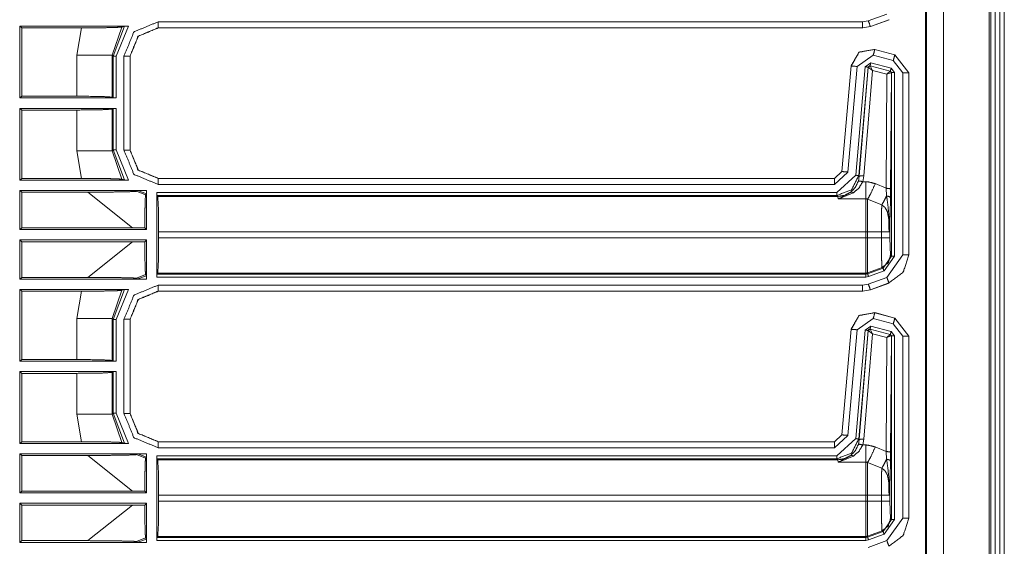
# Model space of a CAD drawing. Units: inches. Extents: x 1.26 to 4.95, y 1.59 to 7.95.
# Drawn here: x 4.54 to 4.95, y 4.84 to 5.06 of the extents above; entities that cross this region are included whole.
import ezdxf

# ---------------------------------------------------------------- set-up
doc = ezdxf.new("R2010")
doc.units = ezdxf.units.IN
doc.header["$MEASUREMENT"] = 0
doc.layers.add('1', color=7, linetype='Continuous', true_color=0xffffff)

msp = doc.modelspace()

# ---------------------------------------------------------------- linework, layer by layer
at = {"layer": '1', "color": 7, "linetype": 'Continuous', "lineweight": 13}
for p, q in [((4.9411, 6.77286), (4.9411, 4.17911)), ((4.94172, 6.77286), (4.94172, 4.17911)), ((4.9436, 6.77286), (4.9436, 4.17911)), ((4.94547, 6.77286), (4.94547, 4.17911)), ((4.94735, 6.77286), (4.94735, 4.17911)), ((4.92211, 6.77104), (4.92211, 4.18093)), ((4.91456, 6.76348), (4.91456, 4.18848)), ((4.91501, 6.76394), (4.91501, 4.18803)), ((4.89858, 5.05986), (4.89086, 5.05705)), ((4.59591, 5.05664), (4.88851, 5.05664)), ((4.89086, 5.05705), (4.88851, 5.05664)), ((4.89171, 5.05471), (4.89943, 5.05751)), ((4.89175, 5.05467), (4.89947, 5.05748)), ((4.89943, 5.05751), (4.89947, 5.05748)), ((4.89947, 5.05748), (4.89947, 5.05748)), ((4.53932, 5.05411), (4.53838, 5.05482)), ((4.53838, 5.02502), (4.53838, 5.05482)), ((4.53838, 5.05482), (4.58358, 5.05482)), ((4.56403, 5.05411), (4.53932, 5.05411)), ((4.53932, 5.02573), (4.53932, 5.05411)), ((4.56205, 5.04272), (4.56403, 5.05411)), ((4.58081, 5.05447), (4.57672, 5.04272)), ((4.57714, 5.04231), (4.58184, 5.05479)), ((4.58358, 5.05482), (4.57838, 5.04231)), ((4.58081, 5.05447), (4.58184, 5.05479)), ((4.88851, 5.05414), (4.59591, 5.05414)), ((4.59591, 5.05414), (4.59595, 5.05411)), ((4.88854, 5.05411), (4.59595, 5.05411)), ((4.59595, 5.05411), (4.59595, 5.05411)), ((4.88851, 5.05414), (4.89171, 5.05471)), ((4.88851, 5.05414), (4.88854, 5.05411)), ((4.88854, 5.05411), (4.88854, 5.05411)), ((4.89175, 5.05467), (4.89171, 5.05471)), ((4.89174, 5.05467), (4.89175, 5.05467)), ((4.56205, 5.02573), (4.56205, 5.04272)), ((4.57714, 5.04231), (4.57672, 5.04272)), ((4.57672, 5.04272), (4.57672, 5.02536)), ((4.88624, 5.03807), (4.8929, 5.04274)), ((4.8929, 5.04274), (4.90123, 5.04051)), ((4.89352, 5.0452), (4.89352, 5.0452)), ((4.90191, 5.04295), (4.89352, 5.0452)), ((4.89355, 5.04516), (4.89352, 5.0452)), ((4.90187, 5.04293), (4.89355, 5.04516)), ((4.90191, 5.04295), (4.90187, 5.04293)), ((4.90766, 5.03538), (4.90187, 5.04293)), ((4.90191, 5.04295), (4.90191, 5.04295)), ((4.90191, 5.04295), (4.9077, 5.03541)), ((4.57714, 5.02505), (4.57714, 5.04231)), ((4.57838, 5.04231), (4.57838, 5.02502)), ((4.5817, 5.00329), (4.5817, 5.04243)), ((4.58423, 5.04239), (4.5842, 5.04243)), ((4.5842, 5.04243), (4.5842, 5.00329)), ((4.58423, 5.0424), (4.58423, 5.04239)), ((4.58423, 5.04239), (4.58423, 5.00332)), ((4.89191, 5.03958), (4.88955, 5.03793)), ((4.90033, 5.03732), (4.89191, 5.03958)), ((4.90123, 5.04051), (4.90516, 5.03538)), ((4.88372, 5.03834), (4.87988, 4.99446)), ((4.88375, 5.03829), (4.87991, 4.99442)), ((4.8824, 4.99421), (4.88624, 5.03807)), ((4.88372, 5.03834), (4.88372, 5.03834)), ((4.88372, 5.03834), (4.88375, 5.03829)), ((4.88955, 5.03793), (4.88561, 4.99289)), ((4.88686, 4.99278), (4.8908, 5.03782)), ((4.89082, 5.0378), (4.88713, 4.99248)), ((4.889, 4.99264), (4.89256, 5.03646)), ((4.8908, 5.03782), (4.89158, 5.03837)), ((4.8908, 5.03782), (4.89082, 5.0378)), ((4.89082, 5.0378), (4.89085, 5.0378)), ((4.89256, 5.03646), (4.89085, 5.0378)), ((4.89158, 5.03837), (4.9, 5.03611)), ((4.8916, 5.03834), (4.89158, 5.03837)), ((4.89162, 5.03833), (4.8916, 5.03834)), ((4.89994, 5.03609), (4.89162, 5.03833)), ((4.89256, 5.03646), (4.89162, 5.03833)), ((4.89256, 5.03646), (4.89855, 5.03485)), ((4.89855, 5.03485), (4.89826, 4.98749)), ((4.89855, 5.03485), (4.89994, 5.03609)), ((4.89855, 5.03485), (4.90039, 5.0355)), ((4.89997, 5.03609), (4.89994, 5.03609)), ((4.9, 5.03611), (4.89997, 5.03609)), ((4.9, 5.03611), (4.90047, 5.03551)), ((4.90014, 4.98717), (4.90043, 5.03549)), ((4.90172, 5.03551), (4.90033, 5.03732)), ((4.90039, 5.0355), (4.90043, 5.03549)), ((4.90043, 5.03549), (4.90047, 5.03551)), ((4.90047, 5.03551), (4.90047, 4.95929)), ((4.90172, 4.95929), (4.90172, 5.03551)), ((4.90516, 5.03538), (4.90516, 4.95988)), ((4.90766, 5.03538), (4.9077, 5.03541)), ((4.90766, 4.95988), (4.90766, 5.03538)), ((4.9077, 5.03541), (4.9077, 5.03541)), ((4.9077, 4.95985), (4.9077, 5.03541)), ((4.53838, 5.02502), (4.53932, 5.02573)), ((4.57838, 5.02502), (4.53838, 5.02502)), ((4.53932, 5.02573), (4.56205, 5.02573)), ((4.57672, 5.02536), (4.57714, 5.02505)), ((4.57838, 5.02502), (4.57714, 5.02505)), ((4.53932, 5.01998), (4.53838, 5.02069)), ((4.53838, 4.9909), (4.53838, 5.02069)), ((4.53838, 5.02069), (4.57838, 5.02069)), ((4.56205, 5.01998), (4.53932, 5.01998)), ((4.53932, 4.99161), (4.53932, 5.01998)), ((4.56205, 5.00299), (4.56205, 5.01998)), ((4.57714, 5.02066), (4.57672, 5.02035)), ((4.57672, 5.02035), (4.57672, 5.00299)), ((4.57714, 5.02066), (4.57838, 5.02069)), ((4.57714, 5.0034), (4.57714, 5.02066)), ((4.57838, 5.02069), (4.57838, 5.0034)), ((4.56403, 4.99161), (4.56205, 5.00299)), ((4.57672, 5.00299), (4.57714, 5.0034)), ((4.57672, 5.00299), (4.58081, 4.99124)), ((4.58184, 4.99093), (4.57714, 5.0034)), ((4.57838, 5.0034), (4.58358, 4.9909)), ((4.5842, 5.00329), (4.58423, 5.00332)), ((4.58423, 5.00332), (4.58423, 5.00332)), ((4.87988, 4.99446), (4.87677, 4.99161)), ((4.87991, 4.99442), (4.8768, 4.99157)), ((4.8768, 4.98907), (4.8824, 4.99421)), ((4.87988, 4.99446), (4.87988, 4.99446)), ((4.87991, 4.99442), (4.87988, 4.99446)), ((4.53932, 4.99161), (4.53838, 4.9909)), ((4.53838, 4.9909), (4.58358, 4.9909)), ((4.56403, 4.99161), (4.53932, 4.99161)), ((4.58081, 4.99124), (4.58184, 4.99093)), ((4.59595, 4.99161), (4.59591, 4.99157)), ((4.59591, 4.99157), (4.8768, 4.99157)), ((4.59595, 4.99161), (4.59595, 4.99161)), ((4.59595, 4.99161), (4.87677, 4.99161)), ((4.87677, 4.99161), (4.87677, 4.99161)), ((4.87677, 4.99161), (4.8768, 4.99157)), ((4.88561, 4.99289), (4.87784, 4.98576)), ((4.88713, 4.99248), (4.88674, 4.99048)), ((4.88713, 4.99248), (4.88686, 4.99278)), ((4.88853, 4.99023), (4.889, 4.99264)), ((4.88981, 4.99023), (4.88853, 4.99023)), ((4.53838, 4.98657), (4.53932, 4.98586)), ((4.53838, 4.97033), (4.53838, 4.98657)), ((4.59074, 4.98657), (4.53838, 4.98657)), ((4.53932, 4.98586), (4.56674, 4.98586)), ((4.53932, 4.97105), (4.53932, 4.98586)), ((4.58529, 4.97105), (4.56674, 4.98586)), ((4.58751, 4.98654), (4.58689, 4.98623)), ((4.58689, 4.98623), (4.5907, 4.98474)), ((4.59101, 4.98519), (4.58751, 4.98654)), ((4.59104, 4.98657), (4.59074, 4.98657)), ((4.59104, 4.98657), (4.59074, 4.98657)), ((4.59104, 4.98648), (4.59104, 4.98657)), ((4.59104, 4.98648), (4.59104, 4.98657)), ((4.59104, 4.97033), (4.59104, 4.98648)), ((4.59537, 4.98576), (4.87784, 4.98576)), ((4.59537, 4.95058), (4.59537, 4.98576)), ((4.5954, 4.98451), (4.59537, 4.98576)), ((4.8768, 4.98907), (4.59591, 4.98907)), ((4.89826, 4.98749), (4.89376, 4.98942)), ((4.89826, 4.98749), (4.89846, 4.98431)), ((4.90009, 4.98348), (4.90014, 4.98717)), ((4.5907, 4.98474), (4.59101, 4.98519)), ((4.87784, 4.98451), (4.5954, 4.98451)), ((4.59571, 4.9841), (4.5954, 4.98451)), ((4.59571, 4.9841), (4.87821, 4.9841)), ((4.87784, 4.98451), (4.87821, 4.9841)), ((4.87821, 4.9841), (4.87835, 4.98312)), ((4.87835, 4.98312), (4.88981, 4.98312)), ((4.89056, 4.9829), (4.89646, 4.98058)), ((4.53932, 4.97105), (4.53838, 4.97033)), ((4.53838, 4.97033), (4.59104, 4.97033)), ((4.58529, 4.97105), (4.53932, 4.97105)), ((4.59033, 4.97104), (4.58529, 4.97105)), ((4.59104, 4.97033), (4.59033, 4.97104)), ((4.88981, 4.96942), (4.59608, 4.96942)), ((4.59608, 4.96942), (4.59608, 4.96692)), ((4.88981, 4.96942), (4.88981, 4.96692)), ((4.89056, 4.96692), (4.89056, 4.96942)), ((4.89631, 4.96942), (4.89056, 4.96942)), ((4.89631, 4.96942), (4.89631, 4.96692)), ((4.8998, 4.96692), (4.8998, 4.97249)), ((4.59104, 4.96601), (4.53838, 4.96601)), ((4.53838, 4.94977), (4.53838, 4.96601)), ((4.53838, 4.96601), (4.53932, 4.9653)), ((4.53932, 4.95048), (4.53932, 4.9653)), ((4.53932, 4.9653), (4.58529, 4.9653)), ((4.56674, 4.95048), (4.58529, 4.9653)), ((4.58529, 4.9653), (4.59033, 4.9653)), ((4.59033, 4.9653), (4.59104, 4.96601)), ((4.59104, 4.94986), (4.59104, 4.96601)), ((4.59608, 4.96692), (4.88981, 4.96692)), ((4.89631, 4.96692), (4.89056, 4.96692)), ((4.90006, 4.95955), (4.8998, 4.96692)), ((4.90047, 4.95929), (4.89697, 4.9543)), ((4.8974, 4.95313), (4.90172, 4.95929)), ((4.90516, 4.95988), (4.89858, 4.95049)), ((4.90047, 4.95929), (4.90006, 4.95955)), ((4.9077, 4.95985), (4.90766, 4.95988)), ((4.9077, 4.95984), (4.9077, 4.95985)), ((4.89656, 4.95456), (4.89056, 4.95238)), ((4.89697, 4.9543), (4.89056, 4.95196)), ((4.89098, 4.95079), (4.8974, 4.95313)), ((4.89656, 4.95456), (4.89697, 4.9543)), ((4.53838, 4.94977), (4.53932, 4.95048)), ((4.59074, 4.94977), (4.53838, 4.94977)), ((4.53932, 4.95048), (4.56674, 4.95048)), ((4.5907, 4.9516), (4.58689, 4.95012)), ((4.58751, 4.9498), (4.58689, 4.95012)), ((4.58751, 4.9498), (4.59101, 4.95115)), ((4.59101, 4.95115), (4.5907, 4.9516)), ((4.59104, 4.94977), (4.59074, 4.94977)), ((4.59104, 4.94977), (4.59074, 4.94977)), ((4.59104, 4.94977), (4.59104, 4.94986)), ((4.59104, 4.94977), (4.59104, 4.94986)), ((4.59537, 4.95058), (4.5954, 4.95183)), ((4.88981, 4.95058), (4.59537, 4.95058)), ((4.59571, 4.95224), (4.5954, 4.95183)), ((4.5954, 4.95183), (4.88981, 4.95183)), ((4.88981, 4.95224), (4.59571, 4.95224)), ((4.88981, 4.95224), (4.88981, 4.95183)), ((4.89056, 4.95196), (4.88981, 4.95183)), ((4.88981, 4.95058), (4.89098, 4.95079)), ((4.89056, 4.95196), (4.89056, 4.95238)), ((4.89858, 4.95049), (4.89086, 4.94768)), ((4.53932, 4.94473), (4.53838, 4.94545)), ((4.53838, 4.91565), (4.53838, 4.94545)), ((4.53838, 4.94545), (4.58358, 4.94545)), ((4.56403, 4.94473), (4.53932, 4.94473)), ((4.53932, 4.91636), (4.53932, 4.94473)), ((4.56205, 4.93335), (4.56403, 4.94473)), ((4.58081, 4.9451), (4.57672, 4.93335)), ((4.57714, 4.93294), (4.58184, 4.94541)), ((4.58358, 4.94545), (4.57838, 4.93294)), ((4.58081, 4.9451), (4.58184, 4.94541)), ((4.59591, 4.94727), (4.88851, 4.94727)), ((4.88851, 4.94477), (4.59591, 4.94477)), ((4.59591, 4.94477), (4.59595, 4.94473)), ((4.88854, 4.94473), (4.59595, 4.94473)), ((4.59595, 4.94473), (4.59595, 4.94473)), ((4.89086, 4.94768), (4.88851, 4.94727)), ((4.88851, 4.94477), (4.89171, 4.94533)), ((4.88851, 4.94477), (4.88854, 4.94473)), ((4.88854, 4.94473), (4.88854, 4.94473)), ((4.89171, 4.94533), (4.89943, 4.94814)), ((4.89175, 4.9453), (4.89171, 4.94533)), ((4.89174, 4.94529), (4.89175, 4.9453)), ((4.89175, 4.9453), (4.89947, 4.9481)), ((4.89943, 4.94814), (4.89947, 4.9481)), ((4.89947, 4.9481), (4.89947, 4.9481)), ((4.56205, 4.91636), (4.56205, 4.93335)), ((4.57714, 4.93294), (4.57672, 4.93335)), ((4.57672, 4.93335), (4.57672, 4.91599)), ((4.57714, 4.91568), (4.57714, 4.93294)), ((4.57838, 4.93294), (4.57838, 4.91565)), ((4.5817, 4.89391), (4.5817, 4.93305)), ((4.58423, 4.93302), (4.5842, 4.93305)), ((4.5842, 4.93305), (4.5842, 4.89391)), ((4.58423, 4.93302), (4.58423, 4.93302)), ((4.58423, 4.93302), (4.58423, 4.89395)), ((4.88624, 4.9287), (4.8929, 4.93337)), ((4.8929, 4.93337), (4.90123, 4.93114)), ((4.89352, 4.93582), (4.89352, 4.93582)), ((4.90191, 4.93358), (4.89352, 4.93582)), ((4.89355, 4.93578), (4.89352, 4.93582)), ((4.90187, 4.93355), (4.89355, 4.93578)), ((4.90191, 4.93358), (4.90187, 4.93355)), ((4.90766, 4.92601), (4.90187, 4.93355)), ((4.90191, 4.93358), (4.90191, 4.93358)), ((4.90191, 4.93358), (4.9077, 4.92603)), ((4.88372, 4.92896), (4.87988, 4.88509)), ((4.88375, 4.92892), (4.87991, 4.88505)), ((4.8824, 4.88483), (4.88624, 4.9287)), ((4.88372, 4.92896), (4.88372, 4.92896)), ((4.88372, 4.92896), (4.88375, 4.92892)), ((4.88955, 4.92855), (4.88561, 4.88351)), ((4.88686, 4.8834), (4.8908, 4.92844)), ((4.89082, 4.92842), (4.88713, 4.8831)), ((4.89191, 4.9302), (4.88955, 4.92855)), ((4.8908, 4.92844), (4.89158, 4.92899)), ((4.8908, 4.92844), (4.89082, 4.92842)), ((4.89082, 4.92842), (4.89085, 4.92842)), ((4.89256, 4.92709), (4.89085, 4.92842)), ((4.89158, 4.92899), (4.9, 4.92674)), ((4.8916, 4.92897), (4.89158, 4.92899)), ((4.89162, 4.92896), (4.8916, 4.92897)), ((4.89994, 4.92671), (4.89162, 4.92896)), ((4.89256, 4.92709), (4.89162, 4.92896)), ((4.90033, 4.92795), (4.89191, 4.9302)), ((4.90123, 4.93114), (4.90516, 4.92601)), ((4.889, 4.88327), (4.89256, 4.92709)), ((4.89256, 4.92709), (4.89855, 4.92547)), ((4.89855, 4.92547), (4.89826, 4.87812)), ((4.89855, 4.92547), (4.89994, 4.92671)), ((4.89855, 4.92547), (4.90039, 4.92613)), ((4.89997, 4.92671), (4.89994, 4.92671)), ((4.9, 4.92674), (4.89997, 4.92671)), ((4.9, 4.92674), (4.90047, 4.92614)), ((4.90014, 4.87779), (4.90043, 4.92611)), ((4.90172, 4.92614), (4.90033, 4.92795)), ((4.90039, 4.92613), (4.90043, 4.92611)), ((4.90043, 4.92611), (4.90047, 4.92614)), ((4.90047, 4.92614), (4.90047, 4.84991)), ((4.90172, 4.84991), (4.90172, 4.92614)), ((4.90516, 4.92601), (4.90516, 4.85051)), ((4.90766, 4.92601), (4.9077, 4.92603)), ((4.90766, 4.85051), (4.90766, 4.92601)), ((4.9077, 4.85047), (4.9077, 4.92603)), ((4.9077, 4.92603), (4.9077, 4.92603)), ((4.53838, 4.91565), (4.53932, 4.91636)), ((4.53932, 4.91636), (4.56205, 4.91636)), ((4.57672, 4.91599), (4.57714, 4.91568)), ((4.57838, 4.91565), (4.53838, 4.91565)), ((4.57838, 4.91565), (4.57714, 4.91568)), ((4.53932, 4.91061), (4.53838, 4.91132)), ((4.53838, 4.88152), (4.53838, 4.91132)), ((4.53838, 4.91132), (4.57838, 4.91132)), ((4.56205, 4.91061), (4.53932, 4.91061)), ((4.53932, 4.88223), (4.53932, 4.91061)), ((4.56205, 4.89362), (4.56205, 4.91061)), ((4.57714, 4.91129), (4.57672, 4.91098)), ((4.57672, 4.91098), (4.57672, 4.89362)), ((4.57714, 4.91129), (4.57838, 4.91132)), ((4.57714, 4.89403), (4.57714, 4.91129)), ((4.57838, 4.91132), (4.57838, 4.89403)), ((4.56403, 4.88223), (4.56205, 4.89362)), ((4.57672, 4.89362), (4.57714, 4.89403)), ((4.57672, 4.89362), (4.58081, 4.88187)), ((4.58184, 4.88155), (4.57714, 4.89403)), ((4.57838, 4.89403), (4.58358, 4.88152)), ((4.5842, 4.89391), (4.58423, 4.89395)), ((4.58423, 4.89395), (4.58423, 4.89395)), ((4.87988, 4.88508), (4.87677, 4.88223)), ((4.87991, 4.88505), (4.8768, 4.8822)), ((4.8768, 4.8797), (4.8824, 4.88483)), ((4.88561, 4.88351), (4.87784, 4.87638)), ((4.87988, 4.88509), (4.87988, 4.88508)), ((4.87991, 4.88505), (4.87988, 4.88509)), ((4.88713, 4.8831), (4.88686, 4.8834)), ((4.88853, 4.88086), (4.889, 4.88327)), ((4.53932, 4.88223), (4.53838, 4.88152)), ((4.53838, 4.88152), (4.58358, 4.88152)), ((4.56403, 4.88223), (4.53932, 4.88223)), ((4.58081, 4.88187), (4.58184, 4.88155)), ((4.59595, 4.88223), (4.59591, 4.8822)), ((4.59591, 4.8822), (4.8768, 4.8822)), ((4.8768, 4.8797), (4.59591, 4.8797)), ((4.59595, 4.88223), (4.59595, 4.88223)), ((4.59595, 4.88223), (4.87677, 4.88223)), ((4.87677, 4.88223), (4.87677, 4.88223)), ((4.87677, 4.88223), (4.8768, 4.8822)), ((4.88713, 4.8831), (4.88674, 4.8811)), ((4.88981, 4.88086), (4.88853, 4.88086)), ((4.89826, 4.87812), (4.89376, 4.88005)), ((4.53838, 4.87719), (4.53932, 4.87648)), ((4.53838, 4.86096), (4.53838, 4.87719)), ((4.59074, 4.87719), (4.53838, 4.87719)), ((4.53932, 4.87648), (4.56674, 4.87648)), ((4.53932, 4.86167), (4.53932, 4.87648)), ((4.58529, 4.86167), (4.56674, 4.87648)), ((4.58751, 4.87716), (4.58689, 4.87685)), ((4.58689, 4.87685), (4.5907, 4.87537)), ((4.59101, 4.87581), (4.58751, 4.87716)), ((4.5907, 4.87537), (4.59101, 4.87581)), ((4.59104, 4.87719), (4.59074, 4.87719)), ((4.59104, 4.87719), (4.59074, 4.87719)), ((4.59104, 4.8771), (4.59104, 4.87719)), ((4.59104, 4.8771), (4.59104, 4.87719)), ((4.59104, 4.86096), (4.59104, 4.8771)), ((4.59537, 4.87638), (4.87784, 4.87638)), ((4.59537, 4.84121), (4.59537, 4.87638)), ((4.5954, 4.87513), (4.59537, 4.87638)), ((4.87784, 4.87513), (4.5954, 4.87513)), ((4.59571, 4.87472), (4.5954, 4.87513)), ((4.87784, 4.87513), (4.87821, 4.87472)), ((4.89826, 4.87812), (4.89846, 4.87494)), ((4.90009, 4.8741), (4.90014, 4.87779)), ((4.59571, 4.87472), (4.87821, 4.87472)), ((4.87821, 4.87472), (4.87835, 4.87374)), ((4.87835, 4.87374), (4.88981, 4.87374)), ((4.89056, 4.87352), (4.89646, 4.8712)), ((4.8998, 4.85755), (4.8998, 4.86311)), ((4.53932, 4.86167), (4.53838, 4.86096)), ((4.53838, 4.86096), (4.59104, 4.86096)), ((4.58529, 4.86167), (4.53932, 4.86167)), ((4.59033, 4.86167), (4.58529, 4.86167)), ((4.59104, 4.86096), (4.59033, 4.86167)), ((4.88981, 4.86004), (4.59608, 4.86004)), ((4.59608, 4.86004), (4.59608, 4.85755)), ((4.88981, 4.86004), (4.88981, 4.85755)), ((4.89631, 4.86004), (4.89056, 4.86004)), ((4.89056, 4.85755), (4.89056, 4.86004)), ((4.89631, 4.86004), (4.89631, 4.85755)), ((4.59104, 4.85663), (4.53838, 4.85663)), ((4.53838, 4.8404), (4.53838, 4.85663)), ((4.53838, 4.85663), (4.53932, 4.85592)), ((4.53932, 4.84111), (4.53932, 4.85592)), ((4.53932, 4.85592), (4.58529, 4.85592)), ((4.56674, 4.84111), (4.58529, 4.85592)), ((4.58529, 4.85592), (4.59033, 4.85592)), ((4.59033, 4.85592), (4.59104, 4.85663)), ((4.59104, 4.84049), (4.59104, 4.85663)), ((4.59608, 4.85755), (4.88981, 4.85755)), ((4.89631, 4.85755), (4.89056, 4.85755)), ((4.90006, 4.85018), (4.8998, 4.85755)), ((4.90516, 4.85051), (4.89858, 4.84111)), ((4.9077, 4.85047), (4.90766, 4.85051)), ((4.9077, 4.85047), (4.9077, 4.85047)), ((4.90047, 4.84991), (4.89697, 4.84492)), ((4.8974, 4.84375), (4.90172, 4.84991)), ((4.90047, 4.84991), (4.90006, 4.85018)), ((4.59537, 4.84121), (4.5954, 4.84246)), ((4.59571, 4.84287), (4.5954, 4.84246)), ((4.5954, 4.84246), (4.88981, 4.84246)), ((4.88981, 4.84287), (4.59571, 4.84287)), ((4.88981, 4.84287), (4.88981, 4.84246)), ((4.89056, 4.84259), (4.88981, 4.84246)), ((4.89656, 4.84518), (4.89056, 4.843)), ((4.89697, 4.84492), (4.89056, 4.84259)), ((4.89056, 4.84259), (4.89056, 4.843)), ((4.89098, 4.84141), (4.8974, 4.84375)), ((4.89656, 4.84518), (4.89697, 4.84492)), ((4.53838, 4.8404), (4.53932, 4.84111)), ((4.59074, 4.8404), (4.53838, 4.8404)), ((4.53932, 4.84111), (4.56674, 4.84111)), ((4.5907, 4.84222), (4.58689, 4.84074)), ((4.58751, 4.84043), (4.58689, 4.84074)), ((4.58751, 4.84043), (4.59101, 4.84178)), ((4.59101, 4.84178), (4.5907, 4.84222)), ((4.59104, 4.8404), (4.59074, 4.8404)), ((4.59104, 4.8404), (4.59074, 4.8404)), ((4.59104, 4.8404), (4.59104, 4.84049)), ((4.59104, 4.8404), (4.59104, 4.84049)), ((4.88981, 4.84121), (4.59537, 4.84121)), ((4.88981, 4.84121), (4.89098, 4.84141)), ((4.89858, 4.84111), (4.89086, 4.83831))]:
    msp.add_line(p, q, dxfattribs=at)
for points in [[(4.5817, 5.04243), (4.58586, 5.05248), (4.59592, 5.05664)], [(4.59592, 5.05414), (4.59592, 5.05664)], [(4.88851, 5.05414), (4.88851, 5.05664)], [(4.89086, 5.05705), (4.89171, 5.05471)], [(4.59592, 5.05414), (4.58763, 5.05071), (4.5842, 5.04243)], [(4.57672, 5.04272), (4.56205, 5.04272)], [(4.8929, 5.04274), (4.89355, 5.04516)], [(4.90123, 5.04051), (4.90187, 5.04293)], [(4.57714, 5.04231), (4.57839, 5.04231)], [(4.5842, 5.04243), (4.5817, 5.04243)], [(4.89191, 5.03958), (4.89158, 5.03837)], [(4.88624, 5.03807), (4.88375, 5.03829)], [(4.88955, 5.03793), (4.8908, 5.03782)], [(4.90033, 5.03732), (4.9, 5.03611)], [(4.90172, 5.03551), (4.90047, 5.03551)], [(4.90516, 5.03538), (4.90766, 5.03538)], [(4.57672, 5.00299), (4.56205, 5.00299)], [(4.57714, 5.0034), (4.57839, 5.0034)], [(4.59592, 4.98907), (4.58586, 4.99324), (4.5817, 5.00329)], [(4.5842, 5.00329), (4.5817, 5.00329)], [(4.5842, 5.00329), (4.58763, 4.995), (4.59592, 4.99157)], [(4.8824, 4.99421), (4.87991, 4.99443)], [(4.59592, 4.99157), (4.59592, 4.98907)], [(4.8768, 4.98907), (4.8768, 4.99157)], [(4.88561, 4.99289), (4.88686, 4.99278)], [(4.88981, 4.99023), (4.88981, 4.98312)], [(4.87784, 4.98576), (4.87784, 4.98451)], [(4.88981, 4.98312), (4.88981, 4.96942)], [(4.89056, 4.96942), (4.89056, 4.9829)], [(4.89056, 4.96942), (4.88981, 4.96942)], [(4.89947, 4.96942), (4.89631, 4.96942)], [(4.88981, 4.96692), (4.88981, 4.95224)], [(4.89056, 4.96692), (4.88981, 4.96692)], [(4.89056, 4.95238), (4.89056, 4.96692)], [(4.8998, 4.96692), (4.89631, 4.96692)], [(4.90172, 4.95929), (4.90047, 4.95929)], [(4.90516, 4.95988), (4.90766, 4.95988)], [(4.88981, 4.95058), (4.88981, 4.95183)], [(4.89099, 4.95079), (4.89056, 4.95196)], [(4.89858, 4.95049), (4.89943, 4.94814)], [(4.5817, 4.93305), (4.58586, 4.9431), (4.59592, 4.94727)], [(4.59592, 4.94477), (4.58763, 4.94134), (4.5842, 4.93305)], [(4.59592, 4.94477), (4.59592, 4.94727)], [(4.88851, 4.94477), (4.88851, 4.94727)], [(4.89086, 4.94768), (4.89171, 4.94533)], [(4.57672, 4.93335), (4.56205, 4.93335)], [(4.57839, 4.93294), (4.57714, 4.93294)], [(4.5842, 4.93305), (4.5817, 4.93305)], [(4.8929, 4.93337), (4.89355, 4.93578)], [(4.90123, 4.93114), (4.90187, 4.93355)], [(4.88624, 4.9287), (4.88375, 4.92892)], [(4.88955, 4.92855), (4.8908, 4.92844)], [(4.89191, 4.9302), (4.89158, 4.92899)], [(4.90033, 4.92794), (4.9, 4.92674)], [(4.90172, 4.92613), (4.90047, 4.92613)], [(4.90516, 4.92601), (4.90766, 4.92601)], [(4.57672, 4.89362), (4.56205, 4.89362)], [(4.57839, 4.89403), (4.57714, 4.89403)], [(4.59592, 4.8797), (4.58586, 4.88386), (4.5817, 4.89391)], [(4.5842, 4.89391), (4.5817, 4.89391)], [(4.5842, 4.89391), (4.58763, 4.88563), (4.59592, 4.8822)], [(4.8824, 4.88483), (4.87991, 4.88505)], [(4.88561, 4.88351), (4.88686, 4.8834)], [(4.59592, 4.8822), (4.59592, 4.8797)], [(4.8768, 4.8797), (4.8768, 4.8822)], [(4.88981, 4.88086), (4.88981, 4.87374)], [(4.87784, 4.87638), (4.87784, 4.87513)], [(4.88981, 4.87374), (4.88981, 4.86004)], [(4.89056, 4.86004), (4.89056, 4.87352)], [(4.89056, 4.86004), (4.88981, 4.86004)], [(4.89947, 4.86004), (4.89631, 4.86004)], [(4.88981, 4.85755), (4.88981, 4.84287)], [(4.89056, 4.85755), (4.88981, 4.85755)], [(4.89056, 4.843), (4.89056, 4.85755)], [(4.8998, 4.85755), (4.89631, 4.85755)], [(4.90516, 4.85051), (4.90766, 4.85051)], [(4.90172, 4.84991), (4.90047, 4.84991)], [(4.88981, 4.84121), (4.88981, 4.84246)], [(4.89099, 4.84141), (4.89056, 4.84259)], [(4.89858, 4.84111), (4.89943, 4.83876)]]:
    msp.add_open_spline(points, degree=1, dxfattribs=at)
for points, knots in [([(4.58081, 5.05447), (4.57959, 5.05436), (4.57705, 5.05426), (4.573, 5.05417), (4.56744, 5.05412), (4.56403, 5.05411)], [0, 0, 0.072868, 0.224372, 0.465602, 0.796746, 1, 1]), ([(4.58184, 5.05479), (4.58194, 5.0548), (4.58214, 5.05481), (4.58254, 5.05481), (4.58318, 5.05482), (4.58358, 5.05482)], [0, 0, 0.056043, 0.172878, 0.403387, 0.770934, 1, 1]), ([(4.58424, 5.0424), (4.58767, 5.05068), (4.59595, 5.05411)], [0, 0, 0.50001, 1, 1]), ([(4.88372, 5.03834), (4.88702, 5.04405), (4.89352, 5.0452)], [0, 0, 0.49999, 1, 1]), ([(4.89355, 5.04516), (4.88705, 5.04401), (4.88375, 5.03829)], [0, 0, 0.500011, 1, 1]), ([(4.8916, 5.03834), (4.89108, 5.03825), (4.89082, 5.0378)], [0, 0, 0.500162, 1, 1]), ([(4.89085, 5.0378), (4.89112, 5.03824), (4.89162, 5.03833)], [0, 0, 0.503083, 1, 1]), ([(4.89995, 5.03609), (4.90027, 5.03587), (4.9004, 5.0355)], [0, 0, 0.497058, 1, 1]), ([(4.90043, 5.03548), (4.9003, 5.03586), (4.89997, 5.03609)], [0, 0, 0.499667, 1, 1]), ([(4.56205, 5.02573), (4.57225, 5.02563), (4.57672, 5.02536)], [0, 0, 0.694717, 1, 1]), ([(4.57672, 5.02035), (4.57225, 5.02009), (4.56205, 5.01998)], [0, 0, 0.305283, 1, 1]), ([(4.59595, 4.99161), (4.58767, 4.99504), (4.58424, 5.00332)], [0, 0, 0.499985, 1, 1]), ([(4.58081, 4.99124), (4.57959, 4.99136), (4.57705, 4.99146), (4.573, 4.99154), (4.56744, 4.9916), (4.56403, 4.99161)], [0, 0, 0.072865, 0.224371, 0.465601, 0.796745, 1, 1]), ([(4.58184, 4.99093), (4.58194, 4.99092), (4.58214, 4.99091), (4.58254, 4.9909), (4.58318, 4.9909), (4.58358, 4.9909)], [0, 0, 0.056043, 0.172878, 0.403387, 0.770934, 1, 1]), ([(4.87784, 4.98451), (4.88395, 4.98689), (4.88686, 4.99278)], [0, 0, 0.500018, 1, 1]), ([(4.88674, 4.99048), (4.88551, 4.98793), (4.88356, 4.98585)], [0, 0, 0.498903, 1, 1]), ([(4.88467, 4.98559), (4.88703, 4.98767), (4.88853, 4.99023)], [0, 0, 0.51478, 1, 1]), ([(4.88853, 4.99023), (4.88732, 4.99051), (4.88674, 4.99048)], [0, 0, 0.681676, 1, 1]), ([(4.889, 4.99264), (4.88771, 4.99265), (4.88713, 4.99248)], [0, 0, 0.680862, 1, 1]), ([(4.89376, 4.98943), (4.8905, 4.99021), (4.88981, 4.99023)], [0, 0, 0.829809, 1, 1]), ([(4.56674, 4.98586), (4.57409, 4.98589), (4.5805, 4.98598), (4.58469, 4.98609), (4.58633, 4.98616), (4.58689, 4.98622)], [0, 0, 0.364434, 0.682575, 0.890944, 0.971975, 1, 1]), ([(4.59074, 4.98657), (4.58853, 4.98656), (4.58812, 4.98656), (4.58775, 4.98655), (4.5876, 4.98655), (4.58751, 4.98654), (4.58751, 4.98654)], [0, 0, 0.682797, 0.811199, 0.925626, 0.973283, 0.998805, 1, 1]), ([(4.59101, 4.98519), (4.59102, 4.98527), (4.59103, 4.98548), (4.59104, 4.9858), (4.59104, 4.9862), (4.59104, 4.98648)], [0, 0, 0.065451, 0.22857, 0.473558, 0.780918, 1, 1]), ([(4.87821, 4.9841), (4.88103, 4.98455), (4.88356, 4.98585)], [0, 0, 0.499908, 1, 1]), ([(4.88356, 4.98585), (4.87905, 4.98339), (4.87837, 4.98312), (4.87835, 4.98312)], [0, 0, 0.872257, 0.996244, 1, 1]), ([(4.87835, 4.98312), (4.87837, 4.98312), (4.8792, 4.98332), (4.88467, 4.98559)], [0, 0, 0.004166, 0.128462, 1, 1]), ([(4.88467, 4.98559), (4.88405, 4.9859), (4.88356, 4.98585)], [0, 0, 0.588638, 1, 1]), ([(4.89376, 4.98943), (4.89191, 4.9854), (4.89056, 4.9829)], [0, 0, 0.608155, 1, 1]), ([(4.89826, 4.98749), (4.89957, 4.98739), (4.90014, 4.98717)], [0, 0, 0.680294, 1, 1]), ([(4.5907, 4.98474), (4.59057, 4.98375), (4.59047, 4.98127), (4.59038, 4.97752), (4.59034, 4.97284), (4.59033, 4.97104)], [0, 0, 0.07276, 0.254114, 0.527363, 0.868972, 1, 1]), ([(4.59571, 4.9841), (4.59597, 4.97962), (4.59608, 4.96942)], [0, 0, 0.305283, 1, 1]), ([(4.88981, 4.98312), (4.88994, 4.98311), (4.89033, 4.98301), (4.89056, 4.9829)], [0, 0, 0.165325, 0.670923, 1, 1]), ([(4.89846, 4.98431), (4.89733, 4.98209), (4.89646, 4.98058)], [0, 0, 0.587933, 1, 1]), ([(4.89846, 4.98431), (4.89901, 4.98025), (4.89963, 4.97427), (4.89965, 4.97273)], [0, 0, 0.351438, 0.86743, 1, 1]), ([(4.89846, 4.98431), (4.89961, 4.98403), (4.90009, 4.98348)], [0, 0, 0.617353, 1, 1]), ([(4.8998, 4.97249), (4.89983, 4.9739), (4.89998, 4.97913), (4.90009, 4.98348)], [0, 0, 0.128045, 0.604638, 1, 1]), ([(4.89646, 4.98058), (4.8964, 4.97886), (4.89635, 4.97568), (4.89632, 4.9718), (4.89631, 4.96942)], [0, 0, 0.15408, 0.438826, 0.78672, 1, 1]), ([(4.89646, 4.98058), (4.89767, 4.97965), (4.89779, 4.97952), (4.89873, 4.9779), (4.89938, 4.97471), (4.89947, 4.96942)], [0, 0, 0.125888, 0.139963, 0.294826, 0.563164, 1, 1]), ([(4.89965, 4.97273), (4.89952, 4.9699), (4.8995, 4.96967), (4.89947, 4.96947), (4.89947, 4.96942)], [0, 0, 0.852453, 0.923164, 0.984925, 1, 1]), ([(4.89947, 4.96942), (4.89948, 4.96946), (4.89951, 4.96965), (4.89971, 4.97098), (4.8998, 4.97249)], [0, 0, 0.014628, 0.077115, 0.512292, 1, 1]), ([(4.89965, 4.97273), (4.89976, 4.97261), (4.8998, 4.97249)], [0, 0, 0.554397, 1, 1]), ([(4.59033, 4.9653), (4.59036, 4.96038), (4.59044, 4.95616), (4.59054, 4.95313), (4.59067, 4.95169), (4.5907, 4.9516)], [0, 0, 0.358303, 0.666287, 0.887174, 0.992699, 1, 1]), ([(4.59608, 4.96692), (4.59597, 4.95672), (4.59571, 4.95224)], [0, 0, 0.694745, 1, 1]), ([(4.89631, 4.96692), (4.89633, 4.96283), (4.89637, 4.9592), (4.89643, 4.95644), (4.89651, 4.95486), (4.89656, 4.95456)], [0, 0, 0.330861, 0.624404, 0.847691, 0.975589, 1, 1]), ([(4.90006, 4.95955), (4.8991, 4.95651), (4.89656, 4.95456)], [0, 0, 0.500011, 1, 1]), ([(4.89943, 4.94814), (4.9054, 4.95271), (4.90766, 4.95988)], [0, 0, 0.499975, 1, 1]), ([(4.8974, 4.95313), (4.8971, 4.95394), (4.89697, 4.9543)], [0, 0, 0.695762, 1, 1]), ([(4.56674, 4.95048), (4.57409, 4.95045), (4.5805, 4.95036), (4.58469, 4.95025), (4.58633, 4.95018), (4.58689, 4.95012)], [0, 0, 0.364434, 0.682575, 0.890944, 0.971975, 1, 1]), ([(4.59074, 4.94977), (4.58879, 4.94978), (4.58802, 4.94978), (4.5877, 4.94979), (4.58756, 4.9498), (4.58751, 4.9498)], [0, 0, 0.604062, 0.84071, 0.941283, 0.985042, 1, 1]), ([(4.59104, 4.94986), (4.59104, 4.9503), (4.59103, 4.9507), (4.59102, 4.95098), (4.59101, 4.95113), (4.59101, 4.95115)], [0, 0, 0.342302, 0.64587, 0.867235, 0.983179, 1, 1]), ([(4.89056, 4.95238), (4.89019, 4.95228), (4.88981, 4.95224)], [0, 0, 0.49988, 1, 1]), ([(4.58081, 4.9451), (4.57959, 4.94498), (4.57705, 4.94489), (4.573, 4.9448), (4.56744, 4.94474), (4.56403, 4.94473)], [0, 0, 0.072868, 0.224372, 0.465602, 0.796746, 1, 1]), ([(4.58184, 4.94541), (4.58194, 4.94542), (4.58214, 4.94543), (4.58254, 4.94544), (4.58318, 4.94544), (4.58358, 4.94544)], [0, 0, 0.056043, 0.172878, 0.403387, 0.770934, 1, 1]), ([(4.58424, 4.93302), (4.58767, 4.9413), (4.59595, 4.94473)], [0, 0, 0.50001, 1, 1]), ([(4.88372, 4.92896), (4.88702, 4.93468), (4.89352, 4.93582)], [0, 0, 0.49999, 1, 1]), ([(4.89355, 4.93578), (4.88705, 4.93463), (4.88375, 4.92892)], [0, 0, 0.500011, 1, 1]), ([(4.8916, 4.92897), (4.89108, 4.92888), (4.89082, 4.92842)], [0, 0, 0.500162, 1, 1]), ([(4.89085, 4.92842), (4.89112, 4.92887), (4.89162, 4.92896)], [0, 0, 0.503083, 1, 1]), ([(4.89995, 4.92671), (4.90027, 4.9265), (4.9004, 4.92613)], [0, 0, 0.497058, 1, 1]), ([(4.90043, 4.92611), (4.9003, 4.92649), (4.89997, 4.92671)], [0, 0, 0.499667, 1, 1]), ([(4.56205, 4.91636), (4.57225, 4.91625), (4.57672, 4.91599)], [0, 0, 0.694717, 1, 1]), ([(4.57672, 4.91098), (4.57225, 4.91072), (4.56205, 4.91061)], [0, 0, 0.305283, 1, 1]), ([(4.59595, 4.88223), (4.58767, 4.88566), (4.58424, 4.89394)], [0, 0, 0.499985, 1, 1]), ([(4.87784, 4.87513), (4.88395, 4.87751), (4.88686, 4.8834)], [0, 0, 0.500018, 1, 1]), ([(4.889, 4.88327), (4.88771, 4.88328), (4.88713, 4.8831)], [0, 0, 0.680862, 1, 1]), ([(4.58081, 4.88187), (4.57959, 4.88198), (4.57705, 4.88208), (4.573, 4.88217), (4.56744, 4.88222), (4.56403, 4.88223)], [0, 0, 0.072865, 0.224371, 0.465601, 0.796745, 1, 1]), ([(4.58184, 4.88155), (4.58194, 4.88154), (4.58214, 4.88154), (4.58254, 4.88153), (4.58318, 4.88152), (4.58358, 4.88152)], [0, 0, 0.056043, 0.172878, 0.403387, 0.770934, 1, 1]), ([(4.88674, 4.8811), (4.88551, 4.87855), (4.88356, 4.87648)], [0, 0, 0.498903, 1, 1]), ([(4.88467, 4.87622), (4.88703, 4.8783), (4.88853, 4.88086)], [0, 0, 0.51478, 1, 1]), ([(4.88853, 4.88086), (4.88732, 4.88114), (4.88674, 4.8811)], [0, 0, 0.681676, 1, 1]), ([(4.89376, 4.88005), (4.8905, 4.88083), (4.88981, 4.88086)], [0, 0, 0.829809, 1, 1]), ([(4.89376, 4.88005), (4.89191, 4.87603), (4.89056, 4.87352)], [0, 0, 0.608155, 1, 1]), ([(4.56674, 4.87648), (4.57409, 4.87652), (4.5805, 4.87661), (4.58469, 4.87671), (4.58633, 4.87679), (4.58689, 4.87685)], [0, 0, 0.364434, 0.682575, 0.890944, 0.971975, 1, 1]), ([(4.59074, 4.87719), (4.58853, 4.87719), (4.58812, 4.87718), (4.58775, 4.87718), (4.5876, 4.87717), (4.58751, 4.87716), (4.58751, 4.87716)], [0, 0, 0.682797, 0.811199, 0.925626, 0.973283, 0.998805, 1, 1]), ([(4.5907, 4.87537), (4.59057, 4.87438), (4.59047, 4.87189), (4.59038, 4.86815), (4.59034, 4.86347), (4.59033, 4.86167)], [0, 0, 0.07276, 0.254114, 0.527363, 0.868972, 1, 1]), ([(4.59101, 4.87581), (4.59102, 4.8759), (4.59103, 4.87611), (4.59104, 4.87642), (4.59104, 4.87682), (4.59104, 4.8771)], [0, 0, 0.065451, 0.22857, 0.473558, 0.780918, 1, 1]), ([(4.87821, 4.87472), (4.88103, 4.87517), (4.88356, 4.87648)], [0, 0, 0.499908, 1, 1]), ([(4.88356, 4.87648), (4.87905, 4.87401), (4.87837, 4.87375), (4.87835, 4.87374)], [0, 0, 0.872257, 0.996244, 1, 1]), ([(4.87835, 4.87374), (4.87837, 4.87375), (4.8792, 4.87395), (4.88467, 4.87622)], [0, 0, 0.004166, 0.128462, 1, 1]), ([(4.88467, 4.87622), (4.88405, 4.87652), (4.88356, 4.87648)], [0, 0, 0.588638, 1, 1]), ([(4.89826, 4.87812), (4.89957, 4.87802), (4.90014, 4.87779)], [0, 0, 0.680294, 1, 1]), ([(4.59571, 4.87472), (4.59597, 4.87025), (4.59608, 4.86004)], [0, 0, 0.305283, 1, 1]), ([(4.88981, 4.87374), (4.88994, 4.87374), (4.89033, 4.87364), (4.89056, 4.87352)], [0, 0, 0.165325, 0.670923, 1, 1]), ([(4.89646, 4.8712), (4.8964, 4.86948), (4.89635, 4.86631), (4.89632, 4.86242), (4.89631, 4.86004)], [0, 0, 0.15408, 0.438826, 0.78672, 1, 1]), ([(4.89846, 4.87494), (4.89733, 4.87272), (4.89646, 4.8712)], [0, 0, 0.587933, 1, 1]), ([(4.89646, 4.8712), (4.89767, 4.87028), (4.89779, 4.87015), (4.89873, 4.86853), (4.89938, 4.86534), (4.89947, 4.86004)], [0, 0, 0.125888, 0.139963, 0.294826, 0.563164, 1, 1]), ([(4.89846, 4.87494), (4.89961, 4.87465), (4.90009, 4.8741)], [0, 0, 0.617353, 1, 1]), ([(4.89846, 4.87494), (4.89901, 4.87088), (4.89963, 4.8649), (4.89965, 4.86335)], [0, 0, 0.351438, 0.86743, 1, 1]), ([(4.8998, 4.86311), (4.89983, 4.86452), (4.89998, 4.86976), (4.90009, 4.8741)], [0, 0, 0.128045, 0.604638, 1, 1]), ([(4.89965, 4.86335), (4.89952, 4.86053), (4.8995, 4.8603), (4.89947, 4.86009), (4.89947, 4.86004)], [0, 0, 0.852453, 0.923164, 0.984925, 1, 1]), ([(4.89947, 4.86004), (4.89948, 4.86009), (4.89951, 4.86028), (4.89971, 4.86161), (4.8998, 4.86311)], [0, 0, 0.014628, 0.077115, 0.512292, 1, 1]), ([(4.89965, 4.86335), (4.89976, 4.86324), (4.8998, 4.86311)], [0, 0, 0.554397, 1, 1]), ([(4.59033, 4.85592), (4.59036, 4.85101), (4.59044, 4.84679), (4.59054, 4.84376), (4.59067, 4.84232), (4.5907, 4.84222)], [0, 0, 0.358303, 0.666287, 0.887174, 0.992699, 1, 1]), ([(4.59608, 4.85755), (4.59597, 4.84734), (4.59571, 4.84287)], [0, 0, 0.694745, 1, 1]), ([(4.89631, 4.85755), (4.89633, 4.85346), (4.89637, 4.84982), (4.89643, 4.84706), (4.89651, 4.84548), (4.89656, 4.84519)], [0, 0, 0.330861, 0.624404, 0.847691, 0.975589, 1, 1]), ([(4.89943, 4.83876), (4.9054, 4.84334), (4.90766, 4.85051)], [0, 0, 0.499975, 1, 1]), ([(4.90006, 4.85017), (4.8991, 4.84713), (4.89656, 4.84519)], [0, 0, 0.500011, 1, 1]), ([(4.89056, 4.843), (4.89019, 4.8429), (4.88981, 4.84287)], [0, 0, 0.49988, 1, 1]), ([(4.8974, 4.84375), (4.8971, 4.84457), (4.89697, 4.84493)], [0, 0, 0.695762, 1, 1]), ([(4.56674, 4.84111), (4.57409, 4.84107), (4.5805, 4.84098), (4.58469, 4.84088), (4.58633, 4.84081), (4.58689, 4.84074)], [0, 0, 0.364434, 0.682575, 0.890944, 0.971975, 1, 1]), ([(4.59074, 4.8404), (4.58879, 4.8404), (4.58802, 4.84041), (4.5877, 4.84042), (4.58756, 4.84042), (4.58751, 4.84043)], [0, 0, 0.604062, 0.84071, 0.941283, 0.985042, 1, 1]), ([(4.59104, 4.84049), (4.59104, 4.84093), (4.59103, 4.84132), (4.59102, 4.84161), (4.59101, 4.84176), (4.59101, 4.84178)], [0, 0, 0.342302, 0.64587, 0.867235, 0.983179, 1, 1])]:
    msp.add_open_spline(points, degree=1, knots=knots, dxfattribs=at)

doc.saveas('drawing.dxf')
